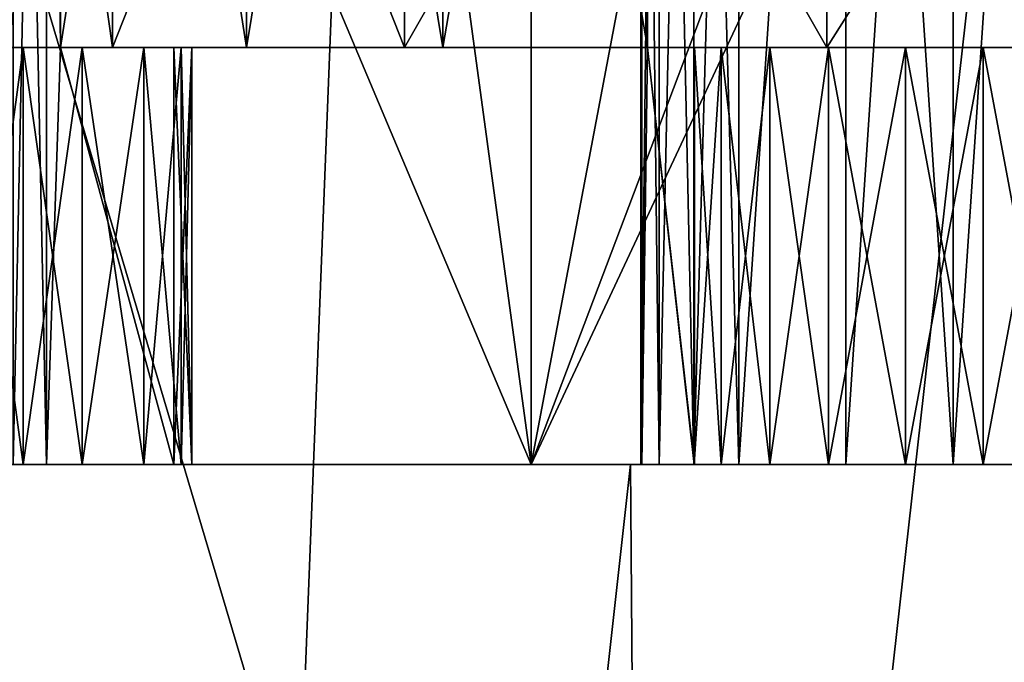
# Model space of a CAD drawing. Extents: x -25 to 108, y -4 to 160.
# Drawn here: x -7 to -6, y 92 to 93 of the extents above; entities that cross this region are included whole.
import ezdxf

# ---------------------------------------------------------------- set-up
doc = ezdxf.new("R2010")
doc.units = 0
doc.header["$MEASUREMENT"] = 0

msp = doc.modelspace()

# ---------------------------------------------------------------- linework, layer by layer
for points in [[(-5.4078, 126.5, 16.643499), (-10.2862, 2, 14.1578), (-5.4078, 2, 16.643499)], [(-5.4078, 126.5, 16.643499), (-10.2862, 126.5, 14.1578), (-10.2862, 2, 14.1578)], [(-10.2862, 126.5, -14.1578), (-5.4078, 126.5, -16.643499), (-5.4078, 2, -16.643499)], [(-10.2862, 126.5, -14.1578), (-5.4078, 2, -16.643499), (-10.2862, 2, -14.1578)], [(-7.5, 119.992996, -12.9904), (-7.5, 76.5, -12.9904), (-2.6047, 119.992996, -14.7721)], [(-7.5, 76.5, -12.9904), (-2.6047, 76.5, -14.7721), (-2.6047, 119.992996, -14.7721)], [(-2.6047, 76.5, 14.7721), (-7.5, 76.5, 12.9904), (-2.6047, 119.992996, 14.7721)], [(-2.6047, 119.992996, 14.7721), (-7.5, 76.5, 12.9904), (-7.5, 119.992996, 12.9904)], [(-7.0307, 96.800003, -3.6955), (-8.3284, 96.800003, -2.8284), (-7.994, 92.099998, -3.1273)], [(-7.994, 92.099998, 3.1273), (-6.3901, 96.800003, 3.8997), (-6.3901, 92.099998, 3.8997)], [(-7.994, 96.800003, 3.1273), (-6.3901, 96.800003, 3.8997), (-7.994, 92.099998, 3.1273)], [(-6.3901, 92.099998, -3.8997), (-7.0307, 96.800003, -3.6955), (-7.994, 92.099998, -3.1273)], [(-5.5, 96.800003, -4), (-7.0307, 96.800003, -3.6955), (-6.3901, 92.099998, -3.8997)], [(-6.3901, 92.099998, 3.8997), (-4.6099, 96.800003, 3.8997), (-4.6099, 92.099998, 3.8997)], [(-6.3901, 96.800003, 3.8997), (-4.6099, 96.800003, 3.8997), (-6.3901, 92.099998, 3.8997)], [(-4.6099, 92.099998, -3.8997), (-5.5, 96.800003, -4), (-6.3901, 92.099998, -3.8997)], [(-7.994012, 95.900063, -3.127211), (-6.390116, 95.900085, -3.899605), (-6.390097, 92.100159, -3.899532)], [(-7.994012, 95.900063, -3.127211), (-6.390097, 92.100159, -3.899532), (-7.993992, 92.100136, -3.127138)], [(-6.390076, 95.899933, 3.899645), (-7.99398, 95.89994, 3.127268), (-7.99396, 92.100014, 3.127341)], [(-6.390076, 95.899933, 3.899645), (-7.99396, 92.100014, 3.127341), (-6.390057, 92.100006, 3.899718)], [(-6.390116, 95.900085, -3.899605), (-4.609916, 95.900093, -3.899614), (-4.609897, 92.100166, -3.899541)], [(-6.390116, 95.900085, -3.899605), (-4.609897, 92.100166, -3.899541), (-6.390097, 92.100159, -3.899532)], [(-4.609876, 95.89994, 3.899636), (-6.390076, 95.899933, 3.899645), (-6.390057, 92.100006, 3.899718)], [(-4.609876, 95.89994, 3.899636), (-6.390057, 92.100006, 3.899718), (-4.609857, 92.100014, 3.899709)], [(-7.7782, 82.800003, 7.7782), (-4.2095, 94.800003, 10.1627), (-7.7782, 94.800003, 7.7782)], [(-7.7782, 82.800003, 7.7782), (-4.2095, 82.800003, 10.1627), (-4.2095, 94.800003, 10.1627)], [(-4.2095, 82.800003, -10.1627), (-7.7782, 94.800003, -7.7782), (-4.2095, 94.800003, -10.1627)], [(-4.2095, 82.800003, -10.1627), (-7.7782, 82.800003, -7.7782), (-7.7782, 94.800003, -7.7782)], [(-7.20449, 92.100128, -2.700651), (-7.260804, 94.800079, -2.759101), (-7.26079, 92.100128, -2.759049)], [(-7.204504, 94.800079, -2.700703), (-7.260804, 94.800079, -2.759101), (-7.20449, 92.100128, -2.700651)], [(-7.260776, 94.799973, 2.759192), (-7.204476, 94.799973, 2.700793), (-7.260762, 92.100021, 2.759244)], [(-7.260762, 92.100021, 2.759244), (-7.204476, 94.799973, 2.700793), (-7.204463, 92.100021, 2.700845)], [(-7.204504, 94.800079, -2.700703), (-7.181194, 92.800117, -2.663765), (-7.181204, 94.800079, -2.663804)], [(-7.204504, 94.800079, -2.700703), (-7.20449, 92.100128, -2.700651), (-7.181194, 92.800117, -2.663765)], [(-7.181167, 92.800011, 2.663932), (-7.204476, 94.799973, 2.700793), (-7.181177, 94.799973, 2.663894)], [(-7.204463, 92.100021, 2.700845), (-7.204476, 94.799973, 2.700793), (-7.181167, 92.800011, 2.663932)], [(-6.868595, 92.800117, -2.836963), (-7.181204, 94.800079, -2.663804), (-7.181194, 92.800117, -2.663765)], [(-6.868605, 94.800079, -2.837002), (-7.181204, 94.800079, -2.663804), (-6.868595, 92.800117, -2.836963)], [(-7.181177, 94.799973, 2.663894), (-6.868576, 94.799973, 2.837089), (-7.181167, 92.800011, 2.663932)], [(-7.181167, 92.800011, 2.663932), (-6.868576, 94.799973, 2.837089), (-6.868566, 92.800011, 2.837127)], [(-6.538405, 94.800087, -2.973801), (-6.868605, 94.800079, -2.837002), (-6.538395, 92.800125, -2.973763)], [(-6.538395, 92.800125, -2.973763), (-6.868605, 94.800079, -2.837002), (-6.868595, 92.800117, -2.836963)], [(-6.868576, 94.799973, 2.837089), (-6.538375, 94.799973, 2.973885), (-6.868566, 92.800011, 2.837127)], [(-6.868566, 92.800011, 2.837127), (-6.538375, 94.799973, 2.973885), (-6.538365, 92.800011, 2.973923)], [(-6.194906, 94.800087, -3.072301), (-6.538405, 94.800087, -2.973801), (-6.194896, 92.800125, -3.072262)], [(-6.194896, 92.800125, -3.072262), (-6.538405, 94.800087, -2.973801), (-6.538395, 92.800125, -2.973763)], [(-6.538375, 94.799973, 2.973885), (-6.194875, 94.799973, 3.072381), (-6.538365, 92.800011, 2.973923)], [(-6.538365, 92.800011, 2.973923), (-6.194875, 94.799973, 3.072381), (-6.194864, 92.800011, 3.07242)], [(-6.175093, 92.100143, -3.271045), (-6.206007, 94.800095, -3.196098), (-6.205993, 92.100143, -3.196046)], [(-6.175107, 94.800095, -3.271097), (-6.206007, 94.800095, -3.196098), (-6.175093, 92.100143, -3.271045)], [(-6.206007, 94.800095, -3.196098), (-6.204506, 94.800087, -3.115), (-6.205993, 92.100143, -3.196046)], [(-6.205993, 92.100143, -3.196046), (-6.204506, 94.800087, -3.115), (-6.204493, 92.100143, -3.114948)], [(-6.204474, 94.799973, 3.11508), (-6.205974, 94.799965, 3.196178), (-6.204461, 92.100021, 3.115132)], [(-6.204461, 92.100021, 3.115132), (-6.205974, 94.799965, 3.196178), (-6.20596, 92.100021, 3.19623)], [(-6.205974, 94.799965, 3.196178), (-6.175074, 94.799965, 3.271177), (-6.20596, 92.100021, 3.19623)], [(-6.20596, 92.100021, 3.19623), (-6.175074, 94.799965, 3.271177), (-6.17506, 92.100021, 3.271229)], [(-6.194906, 94.800087, -3.072301), (-6.194896, 92.800125, -3.072262), (-6.204506, 94.800087, -3.115)], [(-6.194896, 92.800125, -3.072262), (-6.204493, 92.100143, -3.114948), (-6.204506, 94.800087, -3.115)], [(-6.204474, 94.799973, 3.11508), (-6.194864, 92.800011, 3.07242), (-6.194875, 94.799973, 3.072381)], [(-6.204474, 94.799973, 3.11508), (-6.204461, 92.100021, 3.115132), (-6.194864, 92.800011, 3.07242)], [(-6.117094, 92.100143, -3.327644), (-6.175107, 94.800095, -3.271097), (-6.175093, 92.100143, -3.271045)], [(-6.117107, 94.800095, -3.327696), (-6.175107, 94.800095, -3.271097), (-6.117094, 92.100143, -3.327644)], [(-6.175074, 94.799965, 3.271177), (-6.117073, 94.799965, 3.327775), (-6.17506, 92.100021, 3.271229)], [(-6.17506, 92.100021, 3.271229), (-6.117073, 94.799965, 3.327775), (-6.117059, 92.100021, 3.327827)], [(-6.041294, 92.100151, -3.356444), (-6.117107, 94.800095, -3.327696), (-6.117094, 92.100143, -3.327644)], [(-6.041307, 94.800095, -3.356496), (-6.117107, 94.800095, -3.327696), (-6.041294, 92.100151, -3.356444)], [(-6.117073, 94.799965, 3.327775), (-6.041273, 94.799965, 3.356575), (-6.117059, 92.100021, 3.327827)], [(-6.117059, 92.100021, 3.327827), (-6.041273, 94.799965, 3.356575), (-6.041259, 92.100021, 3.356627)], [(-6.041307, 94.800095, -3.356496), (-6.041294, 92.100151, -3.356444), (-5.861708, 94.800095, -3.380597)], [(-6.041294, 92.100151, -3.356444), (-5.861694, 92.100151, -3.380545), (-5.861708, 94.800095, -3.380597)], [(-5.861673, 94.799965, 3.380673), (-6.041259, 92.100021, 3.356627), (-6.041273, 94.799965, 3.356575)], [(-5.861659, 92.100021, 3.380725), (-6.041259, 92.100021, 3.356627), (-5.861673, 94.799965, 3.380673)], [(-5.861708, 94.800095, -3.380597), (-5.681094, 92.100151, -3.395045), (-5.681108, 94.800095, -3.395097)], [(-5.861694, 92.100151, -3.380545), (-5.681094, 92.100151, -3.395045), (-5.861708, 94.800095, -3.380597)], [(-5.681073, 94.799965, 3.395172), (-5.861659, 92.100021, 3.380725), (-5.861673, 94.799965, 3.380673)], [(-5.681059, 92.100021, 3.395224), (-5.861659, 92.100021, 3.380725), (-5.681073, 94.799965, 3.395172)], [(-5.681108, 94.800095, -3.395097), (-5.499994, 92.100151, -3.399846), (-5.500008, 94.800102, -3.399898)], [(-5.681094, 92.100151, -3.395045), (-5.499994, 92.100151, -3.399846), (-5.681108, 94.800095, -3.395097)], [(-5.499973, 94.799965, 3.399971), (-5.681059, 92.100021, 3.395224), (-5.681073, 94.799965, 3.395172)], [(-5.499959, 92.100021, 3.400023), (-5.681059, 92.100021, 3.395224), (-5.499973, 94.799965, 3.399971)], [(-7.093784, 92.800079, -0.767402), (-7.268987, 94.041138, 0.00006), (-7.09379, 94.041153, -0.767426)], [(-7.26898, 92.800064, 0.000084), (-7.093782, 94.041122, 0.767545), (-7.268987, 94.041138, 0.00006)], [(-7.093784, 92.800079, -0.767402), (-7.26898, 92.800064, 0.000084), (-7.268987, 94.041138, 0.00006)], [(-7.26898, 92.800064, 0.000084), (-7.093776, 92.800049, 0.767568), (-7.093782, 94.041122, 0.767545)], [(-6.602987, 92.800095, -1.382993), (-7.09379, 94.041153, -0.767426), (-6.602993, 94.041168, -1.383017)], [(-6.602987, 92.800095, -1.382993), (-7.093784, 92.800079, -0.767402), (-7.09379, 94.041153, -0.767426)], [(-7.093776, 92.800049, 0.767568), (-6.60298, 94.041115, 1.38313), (-7.093782, 94.041122, 0.767545)], [(-7.093776, 92.800049, 0.767568), (-6.602973, 92.800041, 1.383154), (-6.60298, 94.041115, 1.38313)], [(-5.893589, 92.800102, -1.72449), (-6.602993, 94.041168, -1.383017), (-5.893595, 94.041176, -1.724514)], [(-5.893589, 92.800102, -1.72449), (-6.602987, 92.800095, -1.382993), (-6.602993, 94.041168, -1.383017)], [(-6.602973, 92.800041, 1.383154), (-5.893578, 94.041115, 1.72462), (-6.60298, 94.041115, 1.38313)], [(-6.602973, 92.800041, 1.383154), (-5.893571, 92.800034, 1.724644), (-5.893578, 94.041115, 1.72462)], [(-5.106389, 92.80011, -1.724494), (-5.893595, 94.041176, -1.724514), (-5.106395, 94.041183, -1.724518)], [(-5.106389, 92.80011, -1.724494), (-5.893589, 92.800102, -1.72449), (-5.893595, 94.041176, -1.724514)], [(-5.893571, 92.800034, 1.724644), (-5.106378, 94.041115, 1.724616), (-5.893578, 94.041115, 1.72462)], [(-5.893571, 92.800034, 1.724644), (-5.106371, 92.800041, 1.72464), (-5.106378, 94.041115, 1.724616)], [(-8.135983, 92.800072, -0.571), (-7.093784, 92.800079, -0.767402), (-7.767687, 92.800087, -1.459985)], [(-8.080183, 92.800072, -0.489302), (-7.093784, 92.800079, -0.767402), (-8.135983, 92.800072, -0.571)], [(-8.135977, 92.800049, 0.571178), (-7.093776, 92.800049, 0.767568), (-8.080177, 92.800049, 0.489479)], [(-7.767673, 92.800034, 1.460159), (-7.093776, 92.800049, 0.767568), (-8.135977, 92.800049, 0.571178)], [(-8.070382, 92.800064, -0.390804), (-7.093784, 92.800079, -0.767402), (-8.080183, 92.800072, -0.489302)], [(-8.080177, 92.800049, 0.489479), (-7.093776, 92.800049, 0.767568), (-8.070378, 92.800049, 0.390981)], [(-8.070382, 92.800064, -0.390804), (-7.26898, 92.800064, 0.000084), (-7.093784, 92.800079, -0.767402)], [(-8.070378, 92.800049, 0.390981), (-7.093776, 92.800049, 0.767568), (-7.26898, 92.800064, 0.000084)], [(-7.093784, 92.800079, -0.767402), (-7.670487, 92.800087, -1.478385), (-7.767687, 92.800087, -1.459985)], [(-7.767673, 92.800034, 1.460159), (-7.670472, 92.800034, 1.478558), (-7.093776, 92.800049, 0.767568)], [(-7.093784, 92.800079, -0.767402), (-7.593988, 92.800095, -1.541085), (-7.670487, 92.800087, -1.478385)], [(-7.670472, 92.800034, 1.478558), (-7.593972, 92.800034, 1.541256), (-7.093776, 92.800049, 0.767568)], [(-7.093784, 92.800079, -0.767402), (-7.513888, 92.800095, -1.644383), (-7.593988, 92.800095, -1.541085)], [(-7.513872, 92.800034, 1.644554), (-7.093776, 92.800049, 0.767568), (-7.593972, 92.800034, 1.541256)], [(-7.513888, 92.800095, -1.644383), (-6.602987, 92.800095, -1.382993), (-7.428589, 92.800095, -1.743581)], [(-7.093784, 92.800079, -0.767402), (-6.602987, 92.800095, -1.382993), (-7.513888, 92.800095, -1.644383)], [(-7.513872, 92.800034, 1.644554), (-6.602973, 92.800041, 1.383154), (-7.093776, 92.800049, 0.767568)], [(-7.428571, 92.800026, 1.743751), (-6.602973, 92.800041, 1.383154), (-7.513872, 92.800034, 1.644554)], [(-7.428589, 92.800095, -1.743581), (-6.602987, 92.800095, -1.382993), (-7.33849, 92.800095, -1.83838)], [(-7.33847, 92.800026, 1.838549), (-6.602973, 92.800041, 1.383154), (-7.428571, 92.800026, 1.743751)], [(-7.243686, 92.100113, -1.928465), (-7.33849, 92.800095, -1.83838), (-7.24369, 92.800102, -1.928479)], [(-7.33849, 92.800095, -1.83838), (-6.602987, 92.800095, -1.382993), (-7.24369, 92.800102, -1.928479)], [(-7.243686, 92.100113, -1.928465), (-7.338486, 92.100113, -1.838367), (-7.33849, 92.800095, -1.83838)], [(-7.33847, 92.800026, 1.838549), (-7.24367, 92.800026, 1.928647), (-6.602973, 92.800041, 1.383154)], [(-7.338467, 92.100044, 1.838563), (-7.24367, 92.800026, 1.928647), (-7.33847, 92.800026, 1.838549)], [(-7.338467, 92.100044, 1.838563), (-7.243667, 92.100037, 1.92866), (-7.24367, 92.800026, 1.928647)], [(-7.144486, 92.100113, -2.013764), (-7.24369, 92.800102, -1.928479), (-7.14449, 92.800102, -2.013778)], [(-7.144486, 92.100113, -2.013764), (-7.243686, 92.100113, -1.928465), (-7.24369, 92.800102, -1.928479)], [(-7.24369, 92.800102, -1.928479), (-6.602987, 92.800095, -1.382993), (-7.14449, 92.800102, -2.013778)], [(-7.24367, 92.800026, 1.928647), (-7.14447, 92.800026, 2.013945), (-6.602973, 92.800041, 1.383154)], [(-7.243667, 92.100037, 1.92866), (-7.14447, 92.800026, 2.013945), (-7.24367, 92.800026, 1.928647)], [(-7.243667, 92.100037, 1.92866), (-7.144466, 92.100037, 2.013958), (-7.14447, 92.800026, 2.013945)], [(-7.20449, 92.100128, -2.700651), (-6.990588, 92.100121, -2.361658), (-7.181194, 92.800117, -2.663765)], [(-7.204463, 92.100021, 2.700845), (-7.181167, 92.800011, 2.663932), (-6.990564, 92.100037, 2.361851)], [(-7.181194, 92.800117, -2.663765), (-6.990588, 92.100121, -2.361658), (-6.990592, 92.80011, -2.361672)], [(-6.990592, 92.80011, -2.361672), (-6.868595, 92.800117, -2.836963), (-7.181194, 92.800117, -2.663765)], [(-6.990564, 92.100037, 2.361851), (-7.181167, 92.800011, 2.663932), (-6.990568, 92.800018, 2.361837)], [(-7.181167, 92.800011, 2.663932), (-6.868566, 92.800011, 2.837127), (-6.990568, 92.800018, 2.361837)], [(-7.041187, 92.100121, -2.093863), (-7.14449, 92.800102, -2.013778), (-7.041191, 92.800102, -2.093877)], [(-7.041187, 92.100121, -2.093863), (-7.144486, 92.100113, -2.013764), (-7.14449, 92.800102, -2.013778)], [(-6.602987, 92.800095, -1.382993), (-7.041191, 92.800102, -2.093877), (-7.14449, 92.800102, -2.013778)], [(-7.14447, 92.800026, 2.013945), (-7.041169, 92.800026, 2.094043), (-6.602973, 92.800041, 1.383154)], [(-7.144466, 92.100037, 2.013958), (-7.041169, 92.800026, 2.094043), (-7.14447, 92.800026, 2.013945)], [(-7.144466, 92.100037, 2.013958), (-7.041166, 92.100037, 2.094056), (-7.041169, 92.800026, 2.094043)], [(-7.041191, 92.800102, -2.093877), (-6.978491, 92.80011, -2.170376), (-7.041187, 92.100121, -2.093863)], [(-6.602987, 92.800095, -1.382993), (-6.978491, 92.80011, -2.170376), (-7.041191, 92.800102, -2.093877)], [(-7.041187, 92.100121, -2.093863), (-6.978491, 92.80011, -2.170376), (-6.978487, 92.100121, -2.170362)], [(-6.978469, 92.800026, 2.170541), (-6.602973, 92.800041, 1.383154), (-7.041169, 92.800026, 2.094043)], [(-6.978465, 92.100037, 2.170554), (-7.041169, 92.800026, 2.094043), (-7.041166, 92.100037, 2.094056)], [(-6.978469, 92.800026, 2.170541), (-7.041169, 92.800026, 2.094043), (-6.978465, 92.100037, 2.170554)], [(-6.990592, 92.80011, -2.361672), (-6.116094, 92.800125, -2.723969), (-6.538395, 92.800125, -2.973763)], [(-6.990592, 92.80011, -2.361672), (-6.071094, 92.800117, -2.635871), (-6.116094, 92.800125, -2.723969)], [(-6.990592, 92.80011, -2.361672), (-6.538395, 92.800125, -2.973763), (-6.868595, 92.800117, -2.836963)], [(-6.960092, 92.80011, -2.267574), (-6.071094, 92.800117, -2.635871), (-6.990592, 92.80011, -2.361672)], [(-6.960092, 92.80011, -2.267574), (-6.990592, 92.80011, -2.361672), (-6.990588, 92.100121, -2.361658)], [(-6.960088, 92.100121, -2.26756), (-6.960092, 92.80011, -2.267574), (-6.990588, 92.100121, -2.361658)], [(-6.990564, 92.100037, 2.361851), (-6.990568, 92.800018, 2.361837), (-6.960065, 92.100037, 2.267752)], [(-6.990568, 92.800018, 2.361837), (-6.960069, 92.800018, 2.267739), (-6.960065, 92.100037, 2.267752)], [(-6.990568, 92.800018, 2.361837), (-6.071066, 92.800018, 2.636027), (-6.960069, 92.800018, 2.267739)], [(-6.990568, 92.800018, 2.361837), (-6.116066, 92.800018, 2.724126), (-6.071066, 92.800018, 2.636027)], [(-6.538365, 92.800011, 2.973923), (-6.116066, 92.800018, 2.724126), (-6.990568, 92.800018, 2.361837)], [(-6.868566, 92.800011, 2.837127), (-6.538365, 92.800011, 2.973923), (-6.990568, 92.800018, 2.361837)], [(-6.978491, 92.80011, -2.170376), (-5.893589, 92.800102, -1.72449), (-5.989393, 92.800117, -2.580073)], [(-6.978491, 92.80011, -2.170376), (-5.989393, 92.800117, -2.580073), (-6.960092, 92.80011, -2.267574)], [(-6.978491, 92.80011, -2.170376), (-6.960092, 92.80011, -2.267574), (-6.978487, 92.100121, -2.170362)], [(-6.602987, 92.800095, -1.382993), (-5.893589, 92.800102, -1.72449), (-6.978491, 92.80011, -2.170376)], [(-6.978487, 92.100121, -2.170362), (-6.960092, 92.80011, -2.267574), (-6.960088, 92.100121, -2.26756)], [(-6.978469, 92.800026, 2.170541), (-5.893571, 92.800034, 1.724644), (-6.602973, 92.800041, 1.383154)], [(-6.978469, 92.800026, 2.170541), (-5.989367, 92.800018, 2.580228), (-5.893571, 92.800034, 1.724644)], [(-6.960065, 92.100037, 2.267752), (-6.978469, 92.800026, 2.170541), (-6.978465, 92.100037, 2.170554)], [(-6.960069, 92.800018, 2.267739), (-6.978469, 92.800026, 2.170541), (-6.960065, 92.100037, 2.267752)], [(-6.960069, 92.800018, 2.267739), (-5.989367, 92.800018, 2.580228), (-6.978469, 92.800026, 2.170541)], [(-6.960092, 92.80011, -2.267574), (-5.989393, 92.800117, -2.580073), (-6.071094, 92.800117, -2.635871)], [(-6.960069, 92.800018, 2.267739), (-6.071066, 92.800018, 2.636027), (-5.989367, 92.800018, 2.580228)], [(-6.538395, 92.800125, -2.973763), (-6.116094, 92.800125, -2.723969), (-6.194896, 92.800125, -3.072262)], [(-6.538365, 92.800011, 2.973923), (-6.194864, 92.800011, 3.07242), (-6.116066, 92.800018, 2.724126)], [(-6.194896, 92.800125, -3.072262), (-6.11609, 92.100136, -2.723956), (-6.204493, 92.100143, -3.114948)], [(-6.194864, 92.800011, 3.07242), (-6.204461, 92.100021, 3.115132), (-6.116063, 92.100029, 2.724139)], [(-6.116094, 92.800125, -2.723969), (-6.11609, 92.100136, -2.723956), (-6.194896, 92.800125, -3.072262)], [(-6.194864, 92.800011, 3.07242), (-6.116063, 92.100029, 2.724139), (-6.116066, 92.800018, 2.724126)], [(-6.116094, 92.800125, -2.723969), (-6.071094, 92.800117, -2.635871), (-6.11609, 92.100136, -2.723956)], [(-6.11609, 92.100136, -2.723956), (-6.071094, 92.800117, -2.635871), (-6.07109, 92.100136, -2.635858)], [(-6.071063, 92.100029, 2.63604), (-6.116066, 92.800018, 2.724126), (-6.116063, 92.100029, 2.724139)], [(-6.071066, 92.800018, 2.636027), (-6.116066, 92.800018, 2.724126), (-6.071063, 92.100029, 2.63604)], [(-6.071094, 92.800117, -2.635871), (-5.989393, 92.800117, -2.580073), (-6.07109, 92.100136, -2.635858)], [(-6.07109, 92.100136, -2.635858), (-5.989393, 92.800117, -2.580073), (-5.989389, 92.100136, -2.580059)], [(-5.989363, 92.100037, 2.580241), (-6.071066, 92.800018, 2.636027), (-6.071063, 92.100029, 2.63604)], [(-5.989367, 92.800018, 2.580228), (-6.071066, 92.800018, 2.636027), (-5.989363, 92.100037, 2.580241)], [(-5.989393, 92.800117, -2.580073), (-5.890893, 92.800117, -2.570273), (-5.989389, 92.100136, -2.580059)], [(-5.893589, 92.800102, -1.72449), (-5.890893, 92.800117, -2.570273), (-5.989393, 92.800117, -2.580073)], [(-5.989389, 92.100136, -2.580059), (-5.890893, 92.800117, -2.570273), (-5.89089, 92.100136, -2.57026)], [(-5.989367, 92.800018, 2.580228), (-5.890867, 92.800018, 2.570427), (-5.893571, 92.800034, 1.724644)], [(-5.890867, 92.800018, 2.570427), (-5.989367, 92.800018, 2.580228), (-5.890863, 92.100037, 2.570441)], [(-5.890863, 92.100037, 2.570441), (-5.989367, 92.800018, 2.580228), (-5.989363, 92.100037, 2.580241)], [(-5.893589, 92.800102, -1.72449), (-5.106389, 92.80011, -1.724494), (-5.499993, 92.800125, -2.599875)], [(-5.893589, 92.800102, -1.72449), (-5.630693, 92.800125, -2.596574), (-5.761193, 92.800117, -2.586674)], [(-5.893589, 92.800102, -1.72449), (-5.499993, 92.800125, -2.599875), (-5.630693, 92.800125, -2.596574)], [(-5.893589, 92.800102, -1.72449), (-5.761193, 92.800117, -2.586674), (-5.890893, 92.800117, -2.570273)], [(-5.499967, 92.800018, 2.600025), (-5.106371, 92.800041, 1.72464), (-5.893571, 92.800034, 1.724644)], [(-5.630667, 92.800018, 2.596726), (-5.499967, 92.800018, 2.600025), (-5.893571, 92.800034, 1.724644)], [(-5.761167, 92.800018, 2.586827), (-5.630667, 92.800018, 2.596726), (-5.893571, 92.800034, 1.724644)], [(-5.890867, 92.800018, 2.570427), (-5.761167, 92.800018, 2.586827), (-5.893571, 92.800034, 1.724644)], [(-5.761189, 92.100136, -2.58666), (-5.890893, 92.800117, -2.570273), (-5.761193, 92.800117, -2.586674)], [(-5.761189, 92.100136, -2.58666), (-5.89089, 92.100136, -2.57026), (-5.890893, 92.800117, -2.570273)], [(-5.890863, 92.100037, 2.570441), (-5.761167, 92.800018, 2.586827), (-5.890867, 92.800018, 2.570427)], [(-5.890863, 92.100037, 2.570441), (-5.761163, 92.100037, 2.58684), (-5.761167, 92.800018, 2.586827)], [(-5.63069, 92.100136, -2.596561), (-5.761193, 92.800117, -2.586674), (-5.630693, 92.800125, -2.596574)], [(-5.63069, 92.100136, -2.596561), (-5.761189, 92.100136, -2.58666), (-5.761193, 92.800117, -2.586674)], [(-5.761163, 92.100037, 2.58684), (-5.630667, 92.800018, 2.596726), (-5.761167, 92.800018, 2.586827)], [(-5.761163, 92.100037, 2.58684), (-5.630663, 92.100037, 2.596739), (-5.630667, 92.800018, 2.596726)], [(-5.49999, 92.100136, -2.599861), (-5.630693, 92.800125, -2.596574), (-5.499993, 92.800125, -2.599875)], [(-5.49999, 92.100136, -2.599861), (-5.63069, 92.100136, -2.596561), (-5.630693, 92.800125, -2.596574)], [(-5.630663, 92.100037, 2.596739), (-5.499967, 92.800018, 2.600025), (-5.630667, 92.800018, 2.596726)], [(-5.630663, 92.100037, 2.596739), (-5.499963, 92.100037, 2.600038), (-5.499967, 92.800018, 2.600025)], [(-5.89089, 92.100136, -2.57026), (-8.070378, 92.100082, -0.390791), (-7.338486, 92.100113, -1.838367)], [(-5.89089, 92.100136, -2.57026), (-8.070374, 92.100067, 0.390994), (-8.070378, 92.100082, -0.390791)], [(-2.929578, 92.100105, -0.390817), (-8.070374, 92.100067, 0.390994), (-5.89089, 92.100136, -2.57026)], [(-2.929574, 92.10009, 0.390968), (-8.070374, 92.100067, 0.390994), (-2.929578, 92.100105, -0.390817)], [(-2.929574, 92.10009, 0.390968), (-5.890863, 92.100037, 2.570441), (-8.070374, 92.100067, 0.390994)], [(-5.890863, 92.100037, 2.570441), (-7.338467, 92.100044, 1.838563), (-8.070374, 92.100067, 0.390994)], [(-6.2232, 92.099998, 3.1685), (-7.994, 92.099998, 3.1273), (-6.3901, 92.099998, 3.8997)], [(-6.2232, 92.099998, 3.1685), (-7.5263, 92.099998, 2.541), (-7.994, 92.099998, 3.1273)], [(-6.3901, 92.099998, -3.8997), (-7.994, 92.099998, -3.1273), (-7.5263, 92.099998, -2.541)], [(-7.33569, 92.100128, -2.790349), (-7.993992, 92.100136, -3.127138), (-6.390097, 92.100159, -3.899532)], [(-6.390057, 92.100006, 3.899718), (-7.99396, 92.100014, 3.127341), (-7.335662, 92.100021, 2.790544)], [(-6.3901, 92.099998, -3.8997), (-7.5263, 92.099998, -2.541), (-6.2232, 92.099998, -3.1685)], [(-6.2232, 92.099998, -3.1685), (-7.5263, 92.099998, -2.541), (-7.4803, 80.800003, -2.577)], [(-7.5263, 92.099998, 2.541), (-6.2232, 92.099998, 3.1685), (-7.4803, 80.800003, 2.577)], [(-6.1374, 80.800003, -3.1869), (-6.2232, 92.099998, -3.1685), (-7.4803, 80.800003, -2.577)], [(-7.4803, 80.800003, 2.577), (-6.2232, 92.099998, 3.1685), (-6.1374, 80.800003, 3.1869)], [(-5.89089, 92.100136, -2.57026), (-7.338486, 92.100113, -1.838367), (-7.243686, 92.100113, -1.928465)], [(-7.243667, 92.100037, 1.92866), (-7.338467, 92.100044, 1.838563), (-5.890863, 92.100037, 2.570441)], [(-7.26079, 92.100128, -2.759049), (-7.33569, 92.100128, -2.790349), (-6.390097, 92.100159, -3.899532)], [(-7.260762, 92.100021, 2.759244), (-6.390057, 92.100006, 3.899718), (-7.335662, 92.100021, 2.790544)], [(-6.205993, 92.100143, -3.196046), (-7.26079, 92.100128, -2.759049), (-6.390097, 92.100159, -3.899532)], [(-6.205993, 92.100143, -3.196046), (-7.20449, 92.100128, -2.700651), (-7.26079, 92.100128, -2.759049)], [(-6.20596, 92.100021, 3.19623), (-7.260762, 92.100021, 2.759244), (-6.204461, 92.100021, 3.115132)], [(-6.204461, 92.100021, 3.115132), (-7.260762, 92.100021, 2.759244), (-7.204463, 92.100021, 2.700845)], [(-6.20596, 92.100021, 3.19623), (-6.390057, 92.100006, 3.899718), (-7.260762, 92.100021, 2.759244)], [(-5.89089, 92.100136, -2.57026), (-7.243686, 92.100113, -1.928465), (-7.144486, 92.100113, -2.013764)], [(-7.144466, 92.100037, 2.013958), (-7.243667, 92.100037, 1.92866), (-5.890863, 92.100037, 2.570441)], [(-6.204493, 92.100143, -3.114948), (-7.20449, 92.100128, -2.700651), (-6.205993, 92.100143, -3.196046)], [(-6.204493, 92.100143, -3.114948), (-6.990588, 92.100121, -2.361658), (-7.20449, 92.100128, -2.700651)], [(-6.204461, 92.100021, 3.115132), (-7.204463, 92.100021, 2.700845), (-6.990564, 92.100037, 2.361851)], [(-5.89089, 92.100136, -2.57026), (-7.144486, 92.100113, -2.013764), (-7.041187, 92.100121, -2.093863)], [(-7.041166, 92.100037, 2.094056), (-7.144466, 92.100037, 2.013958), (-5.890863, 92.100037, 2.570441)], [(-5.89089, 92.100136, -2.57026), (-7.041187, 92.100121, -2.093863), (-6.978487, 92.100121, -2.170362)], [(-5.890863, 92.100037, 2.570441), (-6.978465, 92.100037, 2.170554), (-7.041166, 92.100037, 2.094056)], [(-6.11609, 92.100136, -2.723956), (-6.990588, 92.100121, -2.361658), (-6.204493, 92.100143, -3.114948)], [(-6.07109, 92.100136, -2.635858), (-6.990588, 92.100121, -2.361658), (-6.11609, 92.100136, -2.723956)], [(-6.07109, 92.100136, -2.635858), (-6.960088, 92.100121, -2.26756), (-6.990588, 92.100121, -2.361658)], [(-6.071063, 92.100029, 2.63604), (-6.990564, 92.100037, 2.361851), (-6.960065, 92.100037, 2.267752)], [(-6.204461, 92.100021, 3.115132), (-6.990564, 92.100037, 2.361851), (-6.116063, 92.100029, 2.724139)], [(-6.116063, 92.100029, 2.724139), (-6.990564, 92.100037, 2.361851), (-6.071063, 92.100029, 2.63604)], [(-5.989389, 92.100136, -2.580059), (-6.978487, 92.100121, -2.170362), (-6.960088, 92.100121, -2.26756)], [(-5.89089, 92.100136, -2.57026), (-6.978487, 92.100121, -2.170362), (-5.989389, 92.100136, -2.580059)], [(-5.989363, 92.100037, 2.580241), (-6.978465, 92.100037, 2.170554), (-5.890863, 92.100037, 2.570441)], [(-5.989363, 92.100037, 2.580241), (-6.960065, 92.100037, 2.267752), (-6.978465, 92.100037, 2.170554)], [(-5.989389, 92.100136, -2.580059), (-6.960088, 92.100121, -2.26756), (-6.07109, 92.100136, -2.635858)], [(-6.071063, 92.100029, 2.63604), (-6.960065, 92.100037, 2.267752), (-5.989363, 92.100037, 2.580241)], [(-4.7768, 92.099998, 3.1685), (-6.3901, 92.099998, 3.8997), (-4.6099, 92.099998, 3.8997)], [(-4.7768, 92.099998, 3.1685), (-6.2232, 92.099998, 3.1685), (-6.3901, 92.099998, 3.8997)], [(-4.7768, 92.099998, -3.1685), (-6.3901, 92.099998, -3.8997), (-6.2232, 92.099998, -3.1685)], [(-4.6099, 92.099998, -3.8997), (-6.3901, 92.099998, -3.8997), (-4.7768, 92.099998, -3.1685)], [(-5.499994, 92.100151, -3.399846), (-6.390097, 92.100159, -3.899532), (-4.609897, 92.100166, -3.899541)], [(-5.861694, 92.100151, -3.380545), (-6.390097, 92.100159, -3.899532), (-5.681094, 92.100151, -3.395045)], [(-5.681094, 92.100151, -3.395045), (-6.390097, 92.100159, -3.899532), (-5.499994, 92.100151, -3.399846)], [(-5.861694, 92.100151, -3.380545), (-6.041294, 92.100151, -3.356444), (-6.390097, 92.100159, -3.899532)], [(-6.041294, 92.100151, -3.356444), (-6.117094, 92.100143, -3.327644), (-6.390097, 92.100159, -3.899532)], [(-6.117094, 92.100143, -3.327644), (-6.175093, 92.100143, -3.271045), (-6.390097, 92.100159, -3.899532)], [(-6.175093, 92.100143, -3.271045), (-6.205993, 92.100143, -3.196046), (-6.390097, 92.100159, -3.899532)], [(-4.609857, 92.100014, 3.899709), (-6.390057, 92.100006, 3.899718), (-5.499959, 92.100021, 3.400023)], [(-5.499959, 92.100021, 3.400023), (-6.390057, 92.100006, 3.899718), (-5.681059, 92.100021, 3.395224)], [(-5.681059, 92.100021, 3.395224), (-6.390057, 92.100006, 3.899718), (-5.861659, 92.100021, 3.380725)], [(-5.861659, 92.100021, 3.380725), (-6.390057, 92.100006, 3.899718), (-6.041259, 92.100021, 3.356627)], [(-6.17506, 92.100021, 3.271229), (-6.390057, 92.100006, 3.899718), (-6.20596, 92.100021, 3.19623)], [(-6.117059, 92.100021, 3.327827), (-6.390057, 92.100006, 3.899718), (-6.17506, 92.100021, 3.271229)], [(-6.041259, 92.100021, 3.356627), (-6.390057, 92.100006, 3.899718), (-6.117059, 92.100021, 3.327827)], [(-4.7768, 92.099998, -3.1685), (-6.2232, 92.099998, -3.1685), (-6.1374, 80.800003, -3.1869)], [(-6.2232, 92.099998, 3.1685), (-4.7768, 92.099998, 3.1685), (-6.1374, 80.800003, 3.1869)], [(-4.6632, 80.800003, -3.1404), (-4.7768, 92.099998, -3.1685), (-6.1374, 80.800003, -3.1869)], [(-6.1374, 80.800003, 3.1869), (-4.7768, 92.099998, 3.1685), (-4.6632, 80.800003, 3.1404)], [(-3.855487, 92.100136, -2.013781), (-5.89089, 92.100136, -2.57026), (-5.10909, 92.100136, -2.570264)], [(-2.929578, 92.100105, -0.390817), (-5.89089, 92.100136, -2.57026), (-3.855487, 92.100136, -2.013781)], [(-5.36929, 92.100136, -2.596562), (-5.89089, 92.100136, -2.57026), (-5.49999, 92.100136, -2.599861)], [(-5.23879, 92.100136, -2.586663), (-5.89089, 92.100136, -2.57026), (-5.36929, 92.100136, -2.596562)], [(-5.10909, 92.100136, -2.570264), (-5.89089, 92.100136, -2.57026), (-5.23879, 92.100136, -2.586663)], [(-5.63069, 92.100136, -2.596561), (-5.89089, 92.100136, -2.57026), (-5.761189, 92.100136, -2.58666)], [(-5.49999, 92.100136, -2.599861), (-5.89089, 92.100136, -2.57026), (-5.63069, 92.100136, -2.596561)], [(-5.109063, 92.100037, 2.570437), (-5.890863, 92.100037, 2.570441), (-2.929574, 92.10009, 0.390968)], [(-5.630663, 92.100037, 2.596739), (-5.890863, 92.100037, 2.570441), (-5.499963, 92.100037, 2.600038)], [(-5.761163, 92.100037, 2.58684), (-5.890863, 92.100037, 2.570441), (-5.630663, 92.100037, 2.596739)], [(-5.499963, 92.100037, 2.600038), (-5.890863, 92.100037, 2.570441), (-5.109063, 92.100037, 2.570437)]]:
    msp.add_3dface(points)

doc.saveas('drawing.dxf')
